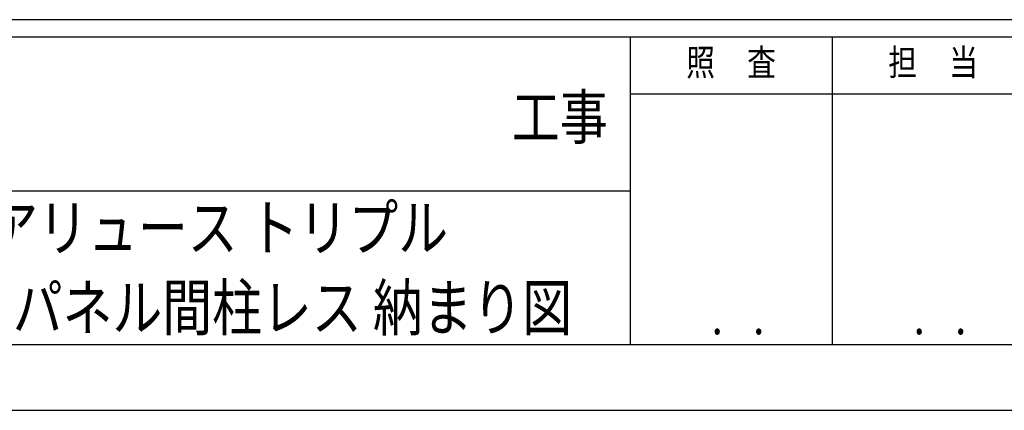
# Model space of a CAD drawing. Units: millimetres. Extents: x 0 to 50460, y 0 to 35640.
# Drawn here: x 28830 to 35557, y 0 to 2670 of the extents above; entities that cross this region are included whole.
import ezdxf
from ezdxf.enums import TextEntityAlignment as Align

# ---------------------------------------------------------------- set-up
doc = ezdxf.new("R2010")
doc.units = ezdxf.units.MM
doc.layers.add('USER1', color=3, linetype='Continuous', lineweight=13)
doc.layers.add('YKK_ZWAK', color=7, linetype='Continuous', lineweight=30)
doc.styles.add('text-b', font='extslim2.shx', dxfattribs={"width": 0.8, "bigfont": 'extfont2.shx'})

msp = doc.modelspace()

# ---------------------------------------------------------------- linework, layer by layer
at = {"layer": 'YKK_ZWAK'}
for p, q in [((48600.1, 2670), (1800.1, 2670)), ((33000.1, 2550), (25200.1, 2550)), ((37140.1, 2550), (33000.1, 2550)), ((33000.1, 2550), (33000.1, 450)), ((34380.1, 2550), (34380.1, 450)), ((37140.1, 2160), (33000.1, 2160)), ((25200.1, 1500), (33000.1, 1500)), ((25200.1, 450), (33000.1, 450)), ((33000.1, 450), (37140.1, 450)), ((0, 0), (50460, 0))]:
    msp.add_line(p, q, dxfattribs=at)

# ---------------------------------------------------------------- texts
at = {"layer": 'USER1', "style": 'text-b', "width": 0.8}
for s, p in [('カーポート アリュース トリプル', (26837.1, 1092)), ('600タイプ サイドパネル間柱レス 納まり図', (26096.6, 546))]:
    msp.add_text(s, height=312, dxfattribs=at).set_placement(p)
at = {"layer": 'YKK_ZWAK', "style": 'text-b', "width": 0.8}
for s, height, p in [('照     査', 180, (33690.1, 2355)), ('担     当', 180, (35070.1, 2355)), ('工事', 300, (32520, 1965.2))]:
    msp.add_text(s, height=height, dxfattribs=at).set_placement(p, align=Align.MIDDLE)
for p in [(33540, 513.9), (34920, 513.9)]:
    msp.add_text('． ．', height=212.1, dxfattribs=at).set_placement(p)

doc.saveas('drawing.dxf')
